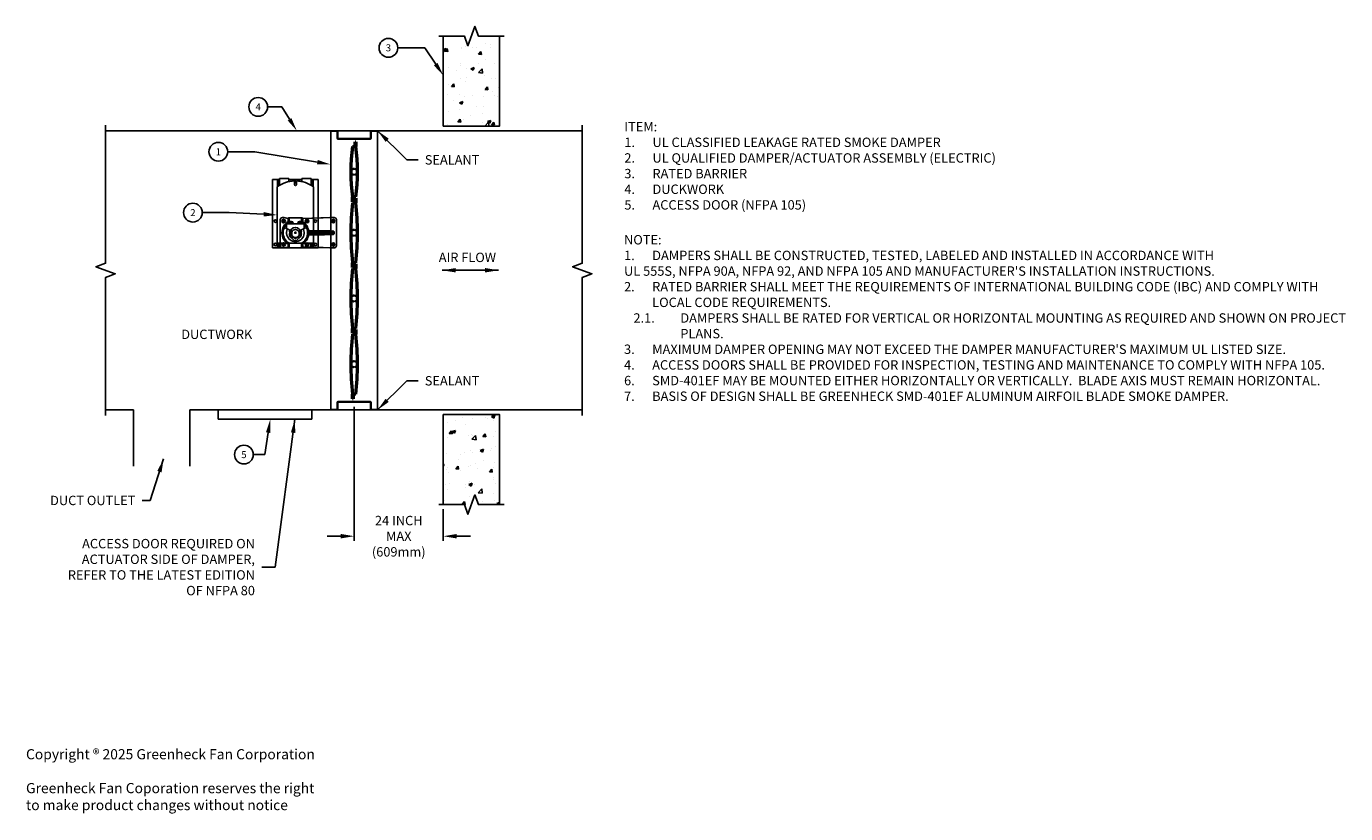
# Model space of a CAD drawing. Extents: x 2 to 142, y -6 to 77.
import ezdxf
from ezdxf import colors
from ezdxf.entities.mleader import LeaderData, LeaderLine
from ezdxf.enums import TextEntityAlignment as Align
from ezdxf.math import Vec2, Vec3

# ---------------------------------------------------------------- set-up
doc = ezdxf.new("R2010")
doc.units = 0
doc.header["$MEASUREMENT"] = 0
doc.linetypes.add('DASHED', pattern=[0.2067, 0.1654, -0.0413])
doc.layers.get('0').update_dxf_attribs({"linetype": 'CONTINUOUS'})
doc.layers.get('DEFPOINTS').update_dxf_attribs({"linetype": 'CONTINUOUS'})
for name, color, linetype in [('DIMENSION', 1, 'CONTINUOUS'), ('FRAME', 3, 'CONTINUOUS'), ('GENERAL_NOTES', 2, 'CONTINUOUS'), ('OBJECT', 4, 'CONTINUOUS'), ('OBJECT_1', 4, 'CONTINUOUS')]:
    doc.layers.add(name, color=color, linetype=linetype)
doc.layers.add('Hidden (ANSI)', color=7, linetype='DASHED', lineweight=35)
doc.layers.add('Visible (ANSI)', color=7, linetype='CONTINUOUS', lineweight=50)
doc.styles.add('ROMANS', font='romans')
doc.dimstyles.new('INCH_000', dxfattribs={"dimscale": 8, "dimtxt": 0.125, "dimasz": 0.18, "dimexe": 0.06, "dimexo": 0.063, "dimgap": 0.09, "dimtad": 0, "dimtih": 1, "dimtoh": 1, "dimdec": 3, "dimzin": 0, "dimdsep": 46, "dimtxsty": 'ROMANS', "dimcen": -0.045, "dimclrd": 256, "dimclre": 256, "dimclrt": 2, "dimadec": 1, "dimazin": 0, "dimtfac": 1, "dimtdec": 3, "dimtofl": 0, "dimtmove": 0, "dimatfit": 3, "dimfxl": 1, "dimtolj": 1, "dimtzin": 0, "dimarcsym": 0})
pattern_1 = [(50, (-171.5813, -6.0368), (3.5863, -0.31376), [0.375, -4.125]), (355, (-171.5813, -6.037), (-0.693757, 3.76096), [0.3, -3.3]), (100.4514, (-171.2825, -6.063), (2.892544, 3.4472), [0.3187, -3.50571]), (46.1842, (-171.5813, -5.037), (5.33621, -0.8276), [0.5625, -6.1875]), (96.6356, (-171.1366, -5.106), (4.67331, 4.87059), [0.47805, -5.25857]), (351.1842, (-171.5813, -5.037), (4.67331, 4.87059), [0.45, -4.95]), (21, (-171.0813, -5.2868), (2.984535, -2.013094), [0.375, -4.125]), (326, (-171.0813, -5.287), (1.216577, 3.62575), [0.3, -3.3]), (71.4514, (-170.8326, -5.4546), (4.20111, 1.612656), [0.3187, -3.50571]), (37.5, (-171.5813, -6.0368), (0.060799, 1.664469), [0, -3.26, 0, -3.35, 0, -3.3125]), (7.5, (-171.5813, -6.0368), (1.315348, 1.972059), [0, -1.91, 0, -3.185, 0, -1.2625]), (327.5, (-172.6963, -6.0368), (2.669112, -0.112774), [0, -1.25, 0, -3.9, 0, -5.175]), (317.5, (-173.1963, -6.0368), (2.91593, 0.500525), [0, -1.625, 0, -2.59, 0, -3.675])]

# ---------------------------------------------------------------- blocks, each defined once
blk = doc.blocks.new('JACKSHAFT MOUNTING HOLES')
at = {"layer": 'FRAME'}
for p, q in [((140.71, 14.51), (140.99, 14.51)), ((140.85, 14.7), (140.85, 14.33)), ((140.71, 12.01), (140.99, 12.01)), ((140.85, 12.2), (140.85, 11.83))]:
    blk.add_line(p, q, dxfattribs=at)
for points in [[(140.71, 14.47, 1), (140.99, 14.47), (140.99, 14.56, 1), (140.71, 14.56)], [(140.71, 11.97, 1), (140.99, 11.97), (140.99, 12.06, 1), (140.71, 12.06)]]:
    blk.add_lwpolyline(points, format="xyb", close=True, dxfattribs=at)
blk = doc.blocks.new('*D12')
at = {"layer": 'DEFPOINTS', "color": 0, "transparency": 16777216}
for p in [(36.71, 37.41), (46.21, 26.49), (36.71, 23.12)]:
    blk.add_point(p, dxfattribs=at)
at = {"layer": 'DIMENSION', "lineweight": -2, "transparency": 16777216}
for p, q in [((36.71, 36.91), (36.71, 22.64)), ((46.21, 25.99), (46.21, 22.64)), ((35.27, 23.12), (33.83, 23.12)), ((47.65, 23.12), (49.09, 23.12))]:
    blk.add_line(p, q, dxfattribs=at)
at = {"layer": 'DIMENSION', "transparency": 16777216}
for points in [[(35.27, 23.36), (35.27, 22.88), (36.71, 23.12)], [(47.65, 23.36), (47.65, 22.88), (46.21, 23.12)]]:
    blk.add_solid(points, dxfattribs=at)
at = {"layer": 'DIMENSION', "color": 2, "transparency": 16777216, "insert": (41.46, 23.12), "char_height": 1, "attachment_point": 5, "style": 'ROMANS'}
blk.add_mtext('\\A1;{\\fArial|b0|i0|c0|p34;24 INCH\\PMAX \\P(609mm)}', dxfattribs=at)
blk = doc.blocks.new('A$C2564bad4')
at = {"layer": 'OBJECT'}
for p, q in [((-8.62, -5.43), (-9.37, -5.43)), ((-9.37, -5.43), (-9.37, -12.74)), ((-8.84, -6.2), (-8.84, -5.43)), ((-8.72, -6.12), (-8.72, -5.43)), ((-7.62, -5.34), (-8.62, -5.34)), ((-8.62, -6.06), (-8.62, -5.34)), ((-7.62, -5.67), (-7.62, -5.34)), ((-7.62, -5.43), (-6.24, -5.43)), ((-7.03, -5.99), (-7.03, -5.6)), ((-6.83, -5.6), (-6.83, -5.99)), ((-6.24, -5.34), (-5.24, -5.34)), ((-6.24, -5.67), (-6.24, -5.34)), ((-5.24, -6.06), (-5.24, -5.34)), ((-4.49, -5.43), (-5.24, -5.43)), ((-5.14, -5.43), (-5.14, -6.12)), ((-5.02, -5.43), (-5.02, -6.2)), ((-4.49, -12.74), (-4.49, -5.43)), ((-8.87, -6.22), (-8.87, -12.22)), ((-4.99, -12.22), (-4.99, -6.22)), ((-8.21, -10.51), (-7.91, -10.38)), ((-7.87, -10.66), (-8.21, -10.51)), ((-5.99, -10.18), (-7.87, -10.18)), ((-7.87, -10.68), (-7.87, -10.18)), ((-7.27, -10.96), (-7.87, -10.68)), ((-7.75, -10.16), (-7.75, -10.16)), ((-7.68, -10.12), (-7.73, -10.14)), ((-7.18, -10.12), (-7.68, -10.12)), ((-7.21, -9.96), (-7.65, -9.96)), ((-7.65, -9.99), (-7.65, -10.12)), ((-7.53, -9.93), (-7.54, -9.94)), ((-7.32, -9.94), (-7.54, -9.94)), ((-7.54, -9.96), (-7.54, -9.94)), ((-7.54, -11.38), (-7.54, -10.83)), ((-7.53, -9.93), (-7.34, -9.93)), ((-7.43, -9.99), (-7.43, -10.12)), ((-7.34, -9.93), (-7.32, -9.94)), ((-7.32, -9.96), (-7.32, -9.94)), ((-7.32, -11.38), (-7.32, -10.93)), ((-7.21, -9.99), (-7.21, -10.12)), ((-7.18, -10.12), (-7.13, -10.14)), ((-7.11, -10.16), (-7.11, -10.16)), ((-6.81, -11.12), (-7.06, -11.12)), ((-6.93, -10.99), (-6.93, -11.24)), ((-6.75, -10.16), (-6.75, -10.16)), ((-6.68, -10.12), (-6.73, -10.14)), ((-6.18, -10.12), (-6.68, -10.12)), ((-6.21, -9.96), (-6.65, -9.96)), ((-6.65, -9.99), (-6.65, -10.12)), ((-5.99, -10.68), (-6.59, -10.96)), ((-6.53, -9.93), (-6.54, -9.94)), ((-6.32, -9.94), (-6.54, -9.94)), ((-6.54, -9.94), (-6.54, -9.96)), ((-6.54, -10.93), (-6.54, -11.38)), ((-6.53, -9.93), (-6.34, -9.93)), ((-6.43, -9.99), (-6.43, -10.12)), ((-6.34, -9.93), (-6.32, -9.94)), ((-6.32, -9.94), (-6.32, -9.96)), ((-6.32, -10.83), (-6.32, -11.38)), ((-6.21, -9.99), (-6.21, -10.12)), ((-6.18, -10.12), (-6.13, -10.14)), ((-6.11, -10.16), (-6.11, -10.16)), ((-5.99, -10.18), (-5.99, -10.68)), ((-5.65, -10.51), (-5.99, -10.66)), ((-5.96, -10.38), (-5.65, -10.51)), ((-8.87, -12.22), (-4.99, -12.22)), ((-8.84, -12.74), (-8.84, -12.22)), ((-8.72, -12.74), (-8.72, -12.22)), ((-8.59, -12.22), (-8.59, -12.74)), ((-7.1, -11.92), (-7.47, -11.54)), ((-6.94, -11.76), (-7.32, -11.39)), ((-6.54, -11.39), (-6.92, -11.76)), ((-6.39, -11.54), (-6.76, -11.92)), ((-5.27, -12.74), (-5.27, -12.22)), ((-5.14, -12.22), (-5.14, -12.74)), ((-5.02, -12.22), (-5.02, -12.74)), ((-4.49, -12.74), (-9.37, -12.74))]:
    blk.add_line(p, q, dxfattribs=at)
for centre in [(-9.06, -9.87), (-4.81, -9.87), (-9.06, -12.37), (-8.18, -12.37), (-5.68, -12.37), (-4.81, -12.37)]:
    blk.add_circle(centre, 0.141, dxfattribs=at)
for centre, radius, start, end in [((-6.93, -8.91), 3.31, 91.7301, 125.8031), ((-7.31, -5.72), 0.141, 53.5393, 139.8862), ((-6.93, -5.72), 0.11, 24.0352, 155.9498), ((-6.93, -8.91), 3.31, 54.1969, 88.2697), ((-6.56, -5.72), 0.141, 40.1138, 126.4607), ((-6.93, -5.72), 0.11, 204.0502, 335.9648), ((-6.93, -5.99), 0.1, 180, 0), ((-7.93, -10.33), 0.06, 292.5, 0), ((-6.93, -11.12), 0.937, 157.1331, 22.8669), ((-7.85, -10.73), 0.06, 337.1331, 13.5695), ((-7.73, -10.16), 0.02, 113.4817, 180), ((-7.73, -10.16), 0.02, 180, 270), ((-6.93, -11.12), 0.656, 158.3607, 166.1487), ((-7.51, -10.97), 0.0625, 166.1487, 237.5707), ((-7.51, -11.26), 0.0625, 122.6282, 193.9249), ((-6.93, -11.19), 0.412, 19.0361, 161.0136), ((-7.13, -10.16), 0.02, 0, 66.5183), ((-7.13, -10.16), 0.02, 270, 0), ((-6.73, -10.16), 0.02, 113.4817, 180), ((-6.73, -10.16), 0.02, 180, 270), ((-6.93, -11.12), 0.656, 13.9249, 21.6393), ((-6.35, -10.97), 0.0625, 302.6282, 13.9249), ((-6.35, -11.26), 0.0625, 346.1487, 57.5707), ((-6.13, -10.16), 0.02, 0, 66.5183), ((-6.13, -10.16), 0.02, 270, 0), ((-6.01, -10.73), 0.06, 166.4305, 202.8669), ((-5.93, -10.33), 0.06, 180, 247.5), ((-6.93, -11.12), 0.656, 193.9249, 201.6393), ((-7.31, -11.38), 0.235, 180, 225), ((-7.31, -11.38), 0.015, 180, 225), ((-6.93, -11.09), 0.527, 249.5784, 290.4237), ((-6.93, -11.75), 0.235, 225, 315), ((-6.93, -11.09), 0.584, 261.8593, 278.2126), ((-7.07, -11.69), 0.0625, 359.2649, 18.1524), ((-6.93, -11.75), 0.015, 225, 315), ((-6.79, -11.69), 0.0625, 161.9235, 180.2287), ((-6.56, -11.38), 0.015, 315, 0), ((-6.56, -11.38), 0.235, 315, 0), ((-6.93, -11.12), 0.656, 338.3607, 346.1487)]:
    blk.add_arc(centre, radius, start, end, dxfattribs=at)
for points, weights in [([(-7.65, -9.99), (-7.65, -9.97), (-7.65, -9.96)], [1.0188752095, 1.02223835826, 1]), ([(-7.58, -9.96), (-7.61, -9.97), (-7.65, -9.99)], [1, 1.02223886016, 1.01887552856]), ([(-7.43, -9.99), (-7.47, -9.97), (-7.5, -9.96)], [1.01887553815, 1.02223882847, 1]), ([(-7.37, -9.96), (-7.4, -9.97), (-7.43, -9.99)], [1, 1.02223826189, 1.01887517797]), ([(-7.21, -9.99), (-7.25, -9.97), (-7.28, -9.96)], [1.01887525236, 1.02223801594, 1]), ([(-7.21, -9.96), (-7.21, -9.97), (-7.21, -9.99)], [1, 1.02223808062, 1.01887529347]), ([(-6.65, -9.99), (-6.65, -9.97), (-6.65, -9.96)], [1.0188752095, 1.02223835826, 1]), ([(-6.58, -9.96), (-6.61, -9.97), (-6.65, -9.99)], [1, 1.02223886016, 1.01887552856]), ([(-6.43, -9.99), (-6.47, -9.97), (-6.5, -9.96)], [1.01887553815, 1.02223882847, 1]), ([(-6.37, -9.96), (-6.4, -9.97), (-6.43, -9.99)], [1, 1.02223826189, 1.01887517797]), ([(-6.21, -9.99), (-6.25, -9.97), (-6.28, -9.96)], [1.01887525236, 1.02223801594, 1]), ([(-6.21, -9.96), (-6.21, -9.97), (-6.21, -9.99)], [1, 1.02223808062, 1.01887529347])]:
    blk.add_rational_spline(points, weights, degree=2, dxfattribs=at)
blk = doc.blocks.new('A$Cda879a06')
at = {"layer": 'OBJECT'}
for p, q in [((1.52, -5.37), (1.52, -2.62)), ((1.77, -2.37), (1.89, -2.37)), ((1.89, -2.37), (1.95, -2.37)), ((2.36, -2.48), (1.89, -2.37)), ((1.95, -2.37), (2.36, -2.47)), ((2.36, -2.48), (2.36, -2.8)), ((2.36, -2.8), (2.46, -2.8)), ((2.41, -2.87), (2.36, -2.8)), ((2.39, -2.49), (2.4, -2.45)), ((2.39, -2.47), (2.4, -2.45)), ((2.4, -2.45), (2.41, -2.39)), ((2.41, -2.39), (2.47, -2.39)), ((2.46, -2.39), (2.46, -2.47)), ((2.46, -2.8), (2.46, -2.47)), ((2.46, -2.81), (2.46, -2.8)), ((2.49, -2.81), (2.46, -2.81)), ((2.49, -2.81), (2.49, -2.39)), ((2.49, -2.39), (3.8, -2.39)), ((3.8, -2.39), (3.8, -2.81)), ((3.83, -2.81), (3.8, -2.81)), ((3.82, -2.39), (3.88, -2.39)), ((3.83, -2.47), (3.83, -2.39)), ((3.83, -2.47), (3.83, -2.8)), ((3.83, -2.8), (3.83, -2.81)), ((3.83, -2.8), (3.92, -2.8)), ((3.92, -2.8), (3.87, -2.87)), ((3.88, -2.39), (3.89, -2.47)), ((3.89, -2.49), (3.89, -2.47)), ((7.19, -2.37), (3.92, -2.49)), ((3.92, -2.47), (6.82, -2.37)), ((3.92, -2.8), (3.92, -2.49)), ((6.82, -2.37), (7.19, -2.37)), ((7.19, -2.37), (7.26, -2.37)), ((7.51, -2.62), (7.51, -5.37)), ((2.43, -2.92), (2.41, -2.89)), ((3.85, -2.92), (3.87, -2.89)), ((4.47, -3.81), (4.56, -3.79)), ((4.47, -3.81), (4.47, -3.81)), ((4.47, -4.19), (4.47, -4.19)), ((4.56, -4.21), (4.47, -4.19)), ((4.52, -3.92), (4.59, -3.92)), ((4.59, -4.08), (4.52, -4.08)), ((5.92, -3.79), (4.56, -3.79)), ((4.56, -3.89), (4.56, -3.79)), ((4.56, -3.89), (4.56, -3.89)), ((4.56, -3.89), (5.92, -3.89)), ((5.92, -4.11), (4.56, -4.11)), ((4.56, -4.21), (4.56, -4.11)), ((4.56, -4.11), (4.56, -4.11)), ((4.56, -4.21), (5.92, -4.21)), ((4.59, -3.92), (7.13, -3.92)), ((4.59, -4.08), (4.59, -3.92)), ((7.13, -4.08), (4.59, -4.08)), ((5.92, -3.79), (5.92, -3.89)), ((5.92, -4.11), (5.92, -4.21)), ((7.13, -3.81), (7.13, -3.89)), ((7.13, -4.11), (7.13, -4.19)), ((7.16, -3.94), (7.18, -3.94)), ((7.16, -3.94), (7.16, -4.06)), ((7.16, -4.06), (7.18, -4.06)), ((7.26, -3.94), (7.18, -3.94)), ((7.18, -3.94), (7.18, -4.06)), ((7.26, -4.06), (7.18, -4.06)), ((7.26, -4.06), (7.26, -3.94)), ((1.89, -5.62), (1.77, -5.62)), ((1.89, -5.62), (2.36, -5.52)), ((1.95, -5.62), (1.89, -5.62)), ((2.36, -5.53), (1.95, -5.62)), ((2.36, -5.2), (2.41, -5.12)), ((2.36, -5.2), (2.36, -5.52)), ((2.46, -5.2), (2.36, -5.2)), ((2.39, -5.51), (2.4, -5.55)), ((2.4, -5.55), (2.39, -5.53)), ((2.41, -5.61), (2.4, -5.55)), ((2.43, -5.08), (2.41, -5.11)), ((2.47, -5.61), (2.41, -5.61)), ((2.49, -5.19), (2.46, -5.19)), ((2.46, -5.2), (2.46, -5.19)), ((2.46, -5.53), (2.46, -5.2)), ((2.46, -5.53), (2.46, -5.6)), ((2.49, -5.61), (2.49, -5.19)), ((3.8, -5.61), (2.49, -5.61)), ((3.8, -5.19), (3.83, -5.19)), ((3.8, -5.19), (3.8, -5.61)), ((3.88, -5.61), (3.82, -5.61)), ((3.83, -5.19), (3.83, -5.2)), ((3.92, -5.2), (3.83, -5.2)), ((3.83, -5.2), (3.83, -5.53)), ((3.83, -5.6), (3.83, -5.53)), ((3.85, -5.08), (3.87, -5.11)), ((3.87, -5.12), (3.92, -5.2)), ((3.89, -5.53), (3.88, -5.61)), ((3.89, -5.51), (3.89, -5.53)), ((3.92, -5.51), (3.92, -5.2)), ((3.92, -5.51), (7.19, -5.62)), ((6.82, -5.62), (3.92, -5.52)), ((7.19, -5.62), (6.82, -5.62)), ((7.26, -5.62), (7.19, -5.62))]:
    blk.add_line(p, q, dxfattribs=at)
at = {"layer": 'OBJECT', "flags": 128}
for points in [[(2.46, -2.81), (2.46, -2.82), (2.46, -2.82), (2.46, -2.82), (2.45, -2.83), (2.45, -2.83), (2.45, -2.83), (2.45, -2.84), (2.45, -2.84), (2.45, -2.85), (2.45, -2.85), (2.45, -2.85), (2.44, -2.86), (2.44, -2.86), (2.44, -2.86), (2.44, -2.87), (2.44, -2.87), (2.43, -2.87), (2.43, -2.87), (2.43, -2.88), (2.43, -2.88), (2.42, -2.88), (2.42, -2.89), (2.42, -2.89), (2.41, -2.89)], [(2.43, -2.92), (2.43, -2.91), (2.44, -2.91), (2.44, -2.91), (2.45, -2.9), (2.45, -2.9), (2.45, -2.9), (2.46, -2.89), (2.46, -2.89), (2.46, -2.88), (2.47, -2.88), (2.47, -2.87), (2.47, -2.87), (2.47, -2.87), (2.48, -2.86), (2.48, -2.86), (2.48, -2.85), (2.48, -2.85), (2.48, -2.84), (2.48, -2.84), (2.48, -2.83), (2.49, -2.83), (2.49, -2.82), (2.49, -2.82), (2.49, -2.81)], [(3.8, -2.81), (3.8, -2.82), (3.8, -2.82), (3.8, -2.83), (3.8, -2.83), (3.8, -2.84), (3.8, -2.84), (3.8, -2.85), (3.81, -2.85), (3.81, -2.86), (3.81, -2.86), (3.81, -2.87), (3.81, -2.87), (3.82, -2.87), (3.82, -2.88), (3.82, -2.88), (3.82, -2.89), (3.83, -2.89), (3.83, -2.9), (3.83, -2.9), (3.84, -2.9), (3.84, -2.91), (3.85, -2.91), (3.85, -2.91), (3.85, -2.92)], [(3.87, -2.89), (3.87, -2.89), (3.86, -2.89), (3.86, -2.88), (3.86, -2.88), (3.86, -2.88), (3.85, -2.87), (3.85, -2.87), (3.85, -2.87), (3.85, -2.87), (3.84, -2.86), (3.84, -2.86), (3.84, -2.86), (3.84, -2.85), (3.84, -2.85), (3.84, -2.85), (3.83, -2.84), (3.83, -2.84), (3.83, -2.83), (3.83, -2.83), (3.83, -2.83), (3.83, -2.82), (3.83, -2.82), (3.83, -2.82), (3.83, -2.81)], [(2.41, -2.87), (2.41, -2.87), (2.41, -2.88), (2.41, -2.88), (2.41, -2.88), (2.41, -2.88), (2.41, -2.88), (2.41, -2.88), (2.41, -2.88), (2.41, -2.88), (2.41, -2.88), (2.41, -2.88), (2.41, -2.88), (2.41, -2.88), (2.41, -2.88), (2.41, -2.88), (2.41, -2.88), (2.41, -2.89), (2.41, -2.89), (2.41, -2.89), (2.41, -2.89), (2.41, -2.89), (2.41, -2.89), (2.41, -2.89), (2.41, -2.89)], [(3.87, -2.89), (3.87, -2.89), (3.87, -2.89), (3.87, -2.89), (3.87, -2.89), (3.87, -2.89), (3.87, -2.89), (3.87, -2.89), (3.87, -2.88), (3.87, -2.88), (3.87, -2.88), (3.87, -2.88), (3.87, -2.88), (3.87, -2.88), (3.87, -2.88), (3.87, -2.88), (3.87, -2.88), (3.87, -2.88), (3.87, -2.88), (3.87, -2.88), (3.87, -2.88), (3.87, -2.88), (3.87, -2.88), (3.87, -2.87), (3.87, -2.87)], [(4.47, -3.81), (4.47, -3.81), (4.47, -3.81), (4.47, -3.81), (4.47, -3.81), (4.47, -3.81), (4.47, -3.81), (4.47, -3.82), (4.47, -3.82), (4.47, -3.82), (4.47, -3.83), (4.47, -3.83), (4.47, -3.84), (4.47, -3.84), (4.47, -3.85), (4.47, -3.85), (4.47, -3.86), (4.47, -3.87), (4.47, -3.87), (4.47, -3.88), (4.47, -3.89), (4.47, -3.9), (4.47, -3.91), (4.47, -3.91), (4.47, -3.92)], [(4.47, -3.92), (4.47, -3.93), (4.47, -3.93), (4.47, -3.94), (4.47, -3.95), (4.47, -3.95), (4.47, -3.96), (4.47, -3.97), (4.47, -3.97), (4.48, -3.98), (4.48, -3.99), (4.48, -3.99), (4.48, -4), (4.48, -4.01), (4.48, -4.01), (4.48, -4.02), (4.47, -4.02), (4.47, -4.03), (4.47, -4.04), (4.47, -4.04), (4.47, -4.05), (4.47, -4.06), (4.47, -4.06), (4.47, -4.07), (4.47, -4.08)], [(4.47, -4.08), (4.47, -4.08), (4.47, -4.09), (4.47, -4.1), (4.47, -4.11), (4.47, -4.12), (4.47, -4.12), (4.47, -4.13), (4.47, -4.14), (4.47, -4.14), (4.47, -4.15), (4.47, -4.16), (4.47, -4.16), (4.47, -4.17), (4.47, -4.17), (4.47, -4.17), (4.47, -4.18), (4.47, -4.18), (4.47, -4.18), (4.47, -4.19), (4.47, -4.19), (4.47, -4.19), (4.47, -4.19), (4.47, -4.19), (4.47, -4.19)], [(4.52, -3.92), (4.52, -3.91), (4.52, -3.91), (4.52, -3.91), (4.52, -3.91), (4.52, -3.91), (4.52, -3.9), (4.52, -3.9), (4.52, -3.9), (4.52, -3.9), (4.53, -3.9), (4.53, -3.9), (4.53, -3.89), (4.53, -3.89), (4.53, -3.89), (4.53, -3.89), (4.54, -3.89), (4.54, -3.89), (4.54, -3.89), (4.54, -3.89), (4.55, -3.89), (4.55, -3.89), (4.55, -3.89), (4.56, -3.89), (4.56, -3.89)], [(4.52, -4.08), (4.52, -4.07), (4.52, -4.07), (4.52, -4.06), (4.52, -4.05), (4.52, -4.05), (4.52, -4.04), (4.52, -4.03), (4.52, -4.03), (4.52, -4.02), (4.52, -4.01), (4.52, -4.01), (4.52, -4), (4.52, -3.99), (4.52, -3.99), (4.52, -3.98), (4.52, -3.97), (4.52, -3.96), (4.52, -3.96), (4.52, -3.95), (4.52, -3.94), (4.52, -3.94), (4.52, -3.93), (4.52, -3.92), (4.52, -3.92)], [(4.56, -4.11), (4.56, -4.11), (4.55, -4.11), (4.55, -4.11), (4.55, -4.11), (4.54, -4.11), (4.54, -4.11), (4.54, -4.11), (4.54, -4.11), (4.53, -4.11), (4.53, -4.11), (4.53, -4.11), (4.53, -4.1), (4.53, -4.1), (4.53, -4.1), (4.52, -4.1), (4.52, -4.1), (4.52, -4.1), (4.52, -4.09), (4.52, -4.09), (4.52, -4.09), (4.52, -4.09), (4.52, -4.09), (4.52, -4.08), (4.52, -4.08)], [(7.26, -3.94), (7.26, -3.93), (7.26, -3.93), (7.26, -3.92), (7.26, -3.91), (7.26, -3.9), (7.25, -3.89), (7.25, -3.88), (7.25, -3.88), (7.24, -3.87), (7.24, -3.86), (7.23, -3.85), (7.23, -3.85), (7.22, -3.84), (7.21, -3.84), (7.21, -3.83), (7.2, -3.83), (7.19, -3.82), (7.18, -3.82), (7.18, -3.81), (7.17, -3.81), (7.16, -3.81), (7.15, -3.81), (7.14, -3.81), (7.13, -3.81)], [(7.13, -3.89), (7.13, -3.89), (7.14, -3.89), (7.14, -3.89), (7.14, -3.89), (7.15, -3.89), (7.15, -3.89), (7.15, -3.9), (7.16, -3.9), (7.16, -3.9), (7.16, -3.9), (7.16, -3.9), (7.17, -3.91), (7.17, -3.91), (7.17, -3.91), (7.17, -3.91), (7.18, -3.92), (7.18, -3.92), (7.18, -3.92), (7.18, -3.93), (7.18, -3.93), (7.18, -3.93), (7.18, -3.94), (7.18, -3.94), (7.18, -3.94)], [(7.13, -4.19), (7.14, -4.19), (7.15, -4.19), (7.16, -4.19), (7.17, -4.19), (7.18, -4.18), (7.18, -4.18), (7.19, -4.18), (7.2, -4.17), (7.21, -4.17), (7.21, -4.16), (7.22, -4.16), (7.23, -4.15), (7.23, -4.14), (7.24, -4.14), (7.24, -4.13), (7.25, -4.12), (7.25, -4.11), (7.25, -4.11), (7.26, -4.1), (7.26, -4.09), (7.26, -4.08), (7.26, -4.07), (7.26, -4.06), (7.26, -4.06)], [(7.18, -4.06), (7.18, -4.06), (7.18, -4.06), (7.18, -4.07), (7.18, -4.07), (7.18, -4.07), (7.18, -4.08), (7.18, -4.08), (7.18, -4.08), (7.17, -4.08), (7.17, -4.09), (7.17, -4.09), (7.17, -4.09), (7.16, -4.1), (7.16, -4.1), (7.16, -4.1), (7.16, -4.1), (7.15, -4.1), (7.15, -4.1), (7.15, -4.11), (7.14, -4.11), (7.14, -4.11), (7.14, -4.11), (7.13, -4.11), (7.13, -4.11)], [(2.41, -5.11), (2.42, -5.11), (2.42, -5.11), (2.42, -5.11), (2.43, -5.12), (2.43, -5.12), (2.43, -5.12), (2.43, -5.13), (2.44, -5.13), (2.44, -5.13), (2.44, -5.14), (2.44, -5.14), (2.44, -5.14), (2.45, -5.15), (2.45, -5.15), (2.45, -5.15), (2.45, -5.16), (2.45, -5.16), (2.45, -5.16), (2.45, -5.17), (2.45, -5.17), (2.46, -5.17), (2.46, -5.18), (2.46, -5.18), (2.46, -5.19)], [(2.41, -5.11), (2.41, -5.11), (2.41, -5.11), (2.41, -5.11), (2.41, -5.11), (2.41, -5.11), (2.41, -5.11), (2.41, -5.11), (2.41, -5.11), (2.41, -5.11), (2.41, -5.11), (2.41, -5.12), (2.41, -5.12), (2.41, -5.12), (2.41, -5.12), (2.41, -5.12), (2.41, -5.12), (2.41, -5.12), (2.41, -5.12), (2.41, -5.12), (2.41, -5.12), (2.41, -5.12), (2.41, -5.12), (2.41, -5.12), (2.41, -5.12)], [(2.49, -5.19), (2.49, -5.18), (2.49, -5.18), (2.49, -5.17), (2.48, -5.17), (2.48, -5.16), (2.48, -5.16), (2.48, -5.15), (2.48, -5.15), (2.48, -5.14), (2.48, -5.14), (2.47, -5.13), (2.47, -5.13), (2.47, -5.12), (2.47, -5.12), (2.46, -5.11), (2.46, -5.11), (2.46, -5.11), (2.45, -5.1), (2.45, -5.1), (2.45, -5.1), (2.44, -5.09), (2.44, -5.09), (2.43, -5.09), (2.43, -5.08)], [(3.85, -5.08), (3.85, -5.09), (3.85, -5.09), (3.84, -5.09), (3.84, -5.1), (3.83, -5.1), (3.83, -5.1), (3.83, -5.11), (3.82, -5.11), (3.82, -5.11), (3.82, -5.12), (3.82, -5.12), (3.81, -5.13), (3.81, -5.13), (3.81, -5.14), (3.81, -5.14), (3.81, -5.15), (3.8, -5.15), (3.8, -5.16), (3.8, -5.16), (3.8, -5.17), (3.8, -5.17), (3.8, -5.18), (3.8, -5.18), (3.8, -5.19)], [(3.83, -5.19), (3.83, -5.18), (3.83, -5.18), (3.83, -5.17), (3.83, -5.17), (3.83, -5.17), (3.83, -5.16), (3.83, -5.16), (3.83, -5.16), (3.84, -5.15), (3.84, -5.15), (3.84, -5.15), (3.84, -5.14), (3.84, -5.14), (3.84, -5.14), (3.85, -5.13), (3.85, -5.13), (3.85, -5.13), (3.85, -5.12), (3.86, -5.12), (3.86, -5.12), (3.86, -5.11), (3.86, -5.11), (3.87, -5.11), (3.87, -5.11)], [(3.87, -5.12), (3.87, -5.12), (3.87, -5.12), (3.87, -5.12), (3.87, -5.12), (3.87, -5.12), (3.87, -5.12), (3.87, -5.12), (3.87, -5.12), (3.87, -5.12), (3.87, -5.12), (3.87, -5.12), (3.87, -5.12), (3.87, -5.12), (3.87, -5.11), (3.87, -5.11), (3.87, -5.11), (3.87, -5.11), (3.87, -5.11), (3.87, -5.11), (3.87, -5.11), (3.87, -5.11), (3.87, -5.11), (3.87, -5.11), (3.87, -5.11)]]:
    blk.add_lwpolyline(points, dxfattribs=at)
at = {"layer": 'OBJECT'}
for centre, radius in [((1.89, -2.75), 0.194), ((1.89, -2.75), 0.101), ((4.39, -2.75), 0.194), ((4.39, -2.75), 0.101), ((7.19, -2.75), 0.141), ((3.14, -4), 0.565), ((1.89, -5.25), 0.194), ((1.89, -5.25), 0.101), ((4.39, -5.25), 0.194), ((4.39, -5.25), 0.101), ((7.19, -5.25), 0.141)]:
    blk.add_circle(centre, radius, dxfattribs=at)
for centre, radius, start, end in [((1.77, -2.62), 0.25, 90, 180), ((3.14, -4), 1.43, 122.9628, 237.0372), ((3.14, -4), 1.43, 8.2894, 57.0372), ((7.26, -2.62), 0.25, 0, 90), ((3.14, -4), 1.34, 122.9628, 237.0372), ((3.14, -4), 1.33, 123.3108, 236.6892), ((3.14, -4), 1.3, 123.3108, 236.6892), ((3.14, -4), 1.3, 303.3108, 56.6892), ((3.14, -4), 1.34, 8.2894, 57.0372), ((3.14, -4), 1.33, 303.3108, 56.6892), ((3.14, -4), 1.34, 302.9628, 351.7106), ((3.14, -4), 1.43, 302.9628, 351.7106), ((7.13, -3.94), 0.0263, 0, 90), ((7.13, -4.06), 0.0263, 270, 0), ((1.77, -5.37), 0.25, 180, 270), ((7.26, -5.37), 0.25, 270, 0)]:
    blk.add_arc(centre, radius, start, end, dxfattribs=at)
for centre, major_axis, ratio, start_param, end_param in [((2.36, -2.46), (0.0302, -0.0072), 0.197847, 4.759819, 6.295708), ((2.36, -2.46), (-0.0936, 0.0225), 0.197847, 1.618226, 1.948087), ((2.36, -2.47), (-0.0937, 0), 0.203452, 1.900658, 3.141593), ((2.5, -2.39), (0.0937, 0), 0.203452, 2.904832, 3.106686), ((2.36, -2.8), (0.0938, 0), 0.999135, 5.287304, 6.283185), ((2.49, -2.39), (-0.0302, 0), 0.203452, 5.469348, 6.283185), ((2.49, -2.39), (-0.0302, 0), 0.034921, 0.813837, 1.570796), ((3.8, -2.39), (-0.0302, 0), 0.034921, 1.570796, 2.327755), ((3.8, -2.39), (-0.0302, 0), 0.203452, 3.141593, 3.95543), ((3.92, -2.47), (-0.0937, 0), 0.203452, 0, 1.24205), ((3.92, -2.8), (-0.0937, 0), 0.999135, 0, 0.995882), ((3.78, -2.39), (0.0938, 0), 0.203452, 0.034907, 0.236761), ((3.92, -2.47), (0.0302, 0.0011), 0.203318, 3.354196, 4.704998), ((3.92, -2.47), (0.0302, 0), 0.203452, 3.176499, 3.361587), ((3.92, -2.47), (-0.0937, -0.0034), 0.203318, 1.234659, 1.563405), ((4.56, -3.79), (0, -0.0937), 0.999378, 4.856978, 6.283185), ((4.56, -3.79), (0, -0.0938), 0.999378, 4.857248, 6.283185), ((4.57, -3.92), (-0.0936, -0.0055), 0.033319, 5.2245, 6.248259), ((4.57, -4.08), (-0.0936, 0.0055), 0.033319, 0.034926, 1.058685), ((4.56, -4.21), (0, 0.0937), 0.999378, 0, 1.425937), ((4.56, -4.21), (0, 0.0937), 0.999378, 0, 1.426207), ((4.58, -3.92), (0, 0.0302), 0.28441, 4.712389, 6.283185), ((4.58, -4.08), (0, -0.0302), 0.28441, 0, 1.570796), ((5.92, -3.92), (-2.6, 0), 0.047677, 4.226543, 4.712389), ((5.92, -3.92), (-2.6, 0), 0.011651, 4.226543, 4.712389), ((5.92, -4.08), (2.6, 0), 0.011651, 4.712389, 5.198235), ((5.92, -4.08), (2.6, 0), 0.047677, 4.712389, 5.198235), ((7.13, -3.92), (0, -0.0302), 0.047693, 1.570796, 2.655747), ((7.13, -4.08), (0, -0.0302), 0.047693, 0.485846, 1.570796), ((2.36, -5.54), (0.0936, 0.0225), 0.197847, 1.193505, 1.523367), ((2.36, -5.54), (-0.0302, -0.0072), 0.197847, 3.129069, 4.664959), ((2.36, -5.53), (0.0937, 0), 0.203452, 0, 1.240935), ((2.36, -5.2), (0.0937, 0), 0.999135, 0, 0.995882), ((2.5, -5.6), (-0.0937, 0), 0.203452, 0.034907, 0.236761), ((2.49, -5.6), (0.0302, 0), 0.203452, 3.141593, 3.95543), ((2.49, -5.61), (0.0302, 0), 0.034921, 1.570796, 2.327755), ((3.8, -5.61), (0.0302, 0), 0.034921, 0.813837, 1.570796), ((3.8, -5.6), (0.0302, 0), 0.203452, 5.469348, 6.283185), ((3.92, -5.2), (-0.0937, 0), 0.999135, 5.287304, 6.283185), ((3.92, -5.53), (0.0937, 0), 0.203452, 1.899542, 3.141593), ((3.78, -5.6), (-0.0938, 0), 0.203452, 2.904832, 3.106686), ((3.92, -5.53), (0.0937, -0.0034), 0.203318, 1.578187, 1.906933), ((3.92, -5.53), (-0.0302, 0.0011), 0.203318, 4.71978, 6.070582), ((3.92, -5.53), (-0.0302, 0), 0.203452, 6.063191, 6.248279)]:
    blk.add_ellipse(centre, major_axis=major_axis, ratio=ratio, start_param=start_param, end_param=end_param, dxfattribs=at)
blk = doc.blocks.new('A$Ce70e530a')
at = {"layer": 'OBJECT'}
for p, q in [((1.08, -3.78), (11.08, -3.78)), ((1.08, -4.78), (1.08, -3.78)), ((11.08, -3.78), (11.08, -4.78)), ((11.08, -4.78), (1.08, -4.78))]:
    blk.add_line(p, q, dxfattribs=at)
blk = doc.blocks.new('_TagCircle')
at = {"color": 0, "linetype": 'ByBlock', "lineweight": -2, "transparency": 16777216}
blk.add_circle((0, 0), 0.125, dxfattribs=at)
at = {"layer": 'OBJECT_1', "color": 0, "transparency": 16777216, "style": 'ROMANS'}
blk.add_attdef('TAGNUMBER', text='', height=0.09375, dxfattribs=at).set_placement((0, -0.046875), align=Align.CENTER)
blk = doc.blocks.new('A$C7e6c3850')
at = {"layer": 'DIMENSION'}
for points in [[(-6.4, -4.17), (-0.4, -4.17)], [(-0.4, -4.17), (-6.4, -4.17)]]:
    blk.add_leader(points, dimstyle='INCH_000', dxfattribs=at)

msp = doc.modelspace()

# ---------------------------------------------------------------- hatches: boundary and pattern name
at = {"layer": 'OBJECT'}
h = msp.add_hatch(dxfattribs=at)
h.set_pattern_fill('AR-CONC', color=256, scale=0.5)
h.set_pattern_definition(pattern_1)
h.paths.add_polyline_path([(52.2071, 76.4153), (49.9571, 76.4153), (49.5821, 77.4456), (48.8321, 75.385), (48.4571, 76.4153), (46.2071, 76.4153), (46.2071, 66.8285), (52.2071, 66.8285)])
h = msp.add_hatch(dxfattribs=at)
h.set_pattern_fill('AR-CONC', color=256, scale=0.5)
h.set_pattern_definition(pattern_1)
h.paths.add_polyline_path([(49.5821, 27.522), (49.9571, 26.4917), (52.2071, 26.4917), (52.2071, 36.0785), (46.2071, 36.0785), (46.2071, 26.4917), (48.4571, 26.4917), (48.8321, 25.4614)])

# ---------------------------------------------------------------- linework, layer by layer
at = {"layer": 'FRAME'}
for p, q in [((34.2071, 66.3285), (34.2071, 36.5785)), ((39.2071, 36.5785), (39.2071, 66.3285))]:
    msp.add_line(p, q, dxfattribs=at)
for points in [[(34.2071, 66.2685), (34.8371, 66.2685, -0.41421356), (34.8971, 66.2085), (34.8971, 65.5535, 0.41421356), (35.0171, 65.4335), (38.3971, 65.4335, 0.41421356), (38.5171, 65.5535), (38.5171, 66.2085, -0.41421356), (38.5771, 66.2685), (39.2071, 66.2685), (39.2071, 66.3285), (38.5771, 66.3285, 0.41421356), (38.4571, 66.2085), (38.4571, 65.5535, -0.41421356), (38.3971, 65.4935), (35.0171, 65.4935, -0.41421356), (34.9571, 65.5535), (34.9571, 66.2085, 0.41421356), (34.8371, 66.3285), (34.2071, 66.3285)], [(34.2071, 36.6385), (34.8371, 36.6385, 0.41421356), (34.8971, 36.6985), (34.8971, 37.3535, -0.41421356), (35.0171, 37.4735), (38.3971, 37.4735, -0.41421356), (38.5171, 37.3535), (38.5171, 36.6985, 0.41421356), (38.5771, 36.6385), (39.2071, 36.6385), (39.2071, 36.5785), (38.5771, 36.5785, -0.41421356), (38.4571, 36.6985), (38.4571, 37.3535, 0.41421356), (38.3971, 37.4135), (35.0171, 37.4135, 0.41421356), (34.9571, 37.3535), (34.9571, 36.6985, -0.41421356), (34.8371, 36.5785), (34.2071, 36.5785)]]:
    msp.add_lwpolyline(points, format="xyb", close=True, dxfattribs=at)
for centre in [(36.7071, 61.9535), (36.7071, 55.4535), (36.7071, 48.4535), (36.7071, 41.4535)]:
    msp.add_circle(centre, 0.3125, dxfattribs=at)
at = {"layer": 'Hidden (ANSI)'}
for centre in [(36.7071, 61.9535), (36.7071, 55.4535), (36.7071, 48.4535), (36.7071, 41.4535)]:
    msp.add_circle(centre, 0.3125, dxfattribs=at)
at = {"layer": 'OBJECT'}
for p, q in [((61.0191, 66.3285), (10.2071, 66.3285)), ((13.2071, 36.5785), (10.2071, 36.5785)), ((13.2071, 36.5785), (13.2071, 30.5785)), ((61.0191, 36.5785), (19.2071, 36.5785)), ((19.2071, 36.5785), (19.2071, 30.5785))]:
    msp.add_line(p, q, dxfattribs=at)
at = {"layer": 'OBJECT', "linetype": 'Continuous'}
for points in [[(45.7271, 76.4153), (48.4571, 76.4153), (48.8321, 75.385), (49.5821, 77.4456), (49.9571, 76.4153), (52.6871, 76.4153)], [(10.2071, 66.9335), (10.2071, 52.2035), (9.1768, 51.8285), (11.2374, 51.0785), (10.2071, 50.7035), (10.2071, 35.9735)], [(61.0191, 66.9335), (61.0191, 52.2035), (59.9888, 51.8285), (62.0494, 51.0785), (61.0191, 50.7035), (61.0191, 35.9735)]]:
    msp.add_lwpolyline(points, dxfattribs=at)
at = {"layer": 'OBJECT_1'}
for points in [[(46.2071, 76.4153), (46.2071, 66.8285), (52.2071, 66.8285), (52.2071, 76.4153)], [(46.2071, 26.4917), (46.2071, 36.0785), (52.2071, 36.0785), (52.2071, 26.4917)]]:
    msp.add_lwpolyline(points, dxfattribs=at)
at = {"layer": 'OBJECT_1', "linetype": 'Continuous'}
msp.add_lwpolyline([(45.7271, 26.4917), (48.4571, 26.4917), (48.8321, 25.4614), (49.5821, 27.522), (49.9571, 26.4917), (52.6871, 26.4917)], dxfattribs=at)
at = {"layer": 'Visible (ANSI)'}
for p, q in [((36.8221, 64.641), (36.8223, 65.141)), ((36.8223, 65.141), (36.8823, 65.141)), ((36.8823, 65.141), (36.8821, 64.641)), ((36.5321, 64.641), (36.8221, 64.641)), ((36.5321, 58.7661), (36.5321, 59.2661)), ((36.5921, 59.2661), (36.5921, 58.7661)), ((36.8821, 59.2661), (36.5921, 59.2661)), ((36.8221, 59.141), (36.8821, 59.141)), ((36.8221, 58.641), (36.8221, 59.141)), ((36.8821, 59.141), (36.8821, 58.641)), ((36.5921, 58.7661), (36.5321, 58.7661)), ((36.5321, 58.641), (36.8221, 58.641)), ((36.5321, 51.766), (36.5321, 52.266)), ((36.5921, 52.266), (36.5921, 51.766)), ((36.8821, 52.266), (36.5921, 52.266)), ((36.8221, 51.641), (36.8224, 52.141)), ((36.8224, 52.141), (36.8824, 52.1409)), ((36.8824, 52.1409), (36.8821, 51.641)), ((36.5921, 51.766), (36.5321, 51.766)), ((36.5321, 51.641), (36.8221, 51.641)), ((36.5321, 44.7661), (36.5321, 45.2661)), ((36.5921, 45.2661), (36.5921, 44.7661)), ((36.8821, 45.2661), (36.5921, 45.2661)), ((36.8221, 45.141), (36.8821, 45.141)), ((36.8221, 44.641), (36.8221, 45.141)), ((36.8821, 45.141), (36.8821, 44.641)), ((36.5921, 44.7661), (36.5321, 44.7661)), ((36.5321, 44.641), (36.8221, 44.641)), ((36.5321, 37.766), (36.5321, 38.266)), ((36.5921, 38.266), (36.5921, 37.766)), ((36.8821, 38.266), (36.5921, 38.266)), ((36.5921, 37.766), (36.5321, 37.766))]:
    msp.add_line(p, q, dxfattribs=at)
for centre, radius, start, end in [((56.2283, 61.9535), 19.8787, 172.230233, 187.769767), ((17.1859, 61.9535), 19.8787, 352.230233, 7.769767), ((64.2769, 55.4535), 27.9273, 173.446227, 186.553773), ((9.1373, 55.4535), 27.9273, 353.446227, 6.553773), ((64.2757, 48.4535), 27.9261, 173.446087, 186.553913), ((9.1385, 48.4535), 27.9261, 353.446087, 6.553913), ((64.2769, 41.4535), 27.9273, 173.446227, 186.553773), ((9.1373, 41.4535), 27.9273, 353.446227, 6.553773)]:
    msp.add_arc(centre, radius, start, end, dxfattribs=at)

# ---------------------------------------------------------------- block references
at = {"layer": 'DIMENSION'}
for name, p in [('JACKSHAFT MOUNTING HOLES', (-106.3598, 42.1897)), ('A$C7e6c3850', (52.5023, 55.6281))]:
    msp.add_blockref(name, p, dxfattribs=at)
at = {"layer": 'OBJECT'}
for name, p in [('A$C2564bad4', (37.3756, 66.5732)), ('A$Cda879a06', (27.3028, 59.4525)), ('A$Ce70e530a', (21.126, 40.3593))]:
    msp.add_blockref(name, p, dxfattribs=at)

# ---------------------------------------------------------------- texts
at = {"layer": 'DIMENSION', "color": 2, "char_height": 1, "style": 'ROMANS'}
for s, insert, attachment_point in [('{\\fArial|b0|i0|c0|p34;SEALANT}', (44.2358, 63.2254), 4), ('{\\fArial|b0|i0|c0|p34;SEALANT}', (44.2358, 39.6817), 4), ('{\\fArial|b0|i0|c0|p34;DUCT OUTLET}', (13.3932, 26.9287), 6)]:
    msp.add_mtext(s, dxfattribs=dict(at, insert=insert, attachment_point=attachment_point))
at = {"layer": 'DIMENSION', "color": 2, "insert": (26.1324, 19.8276), "char_height": 1, "width": 21.909547, "attachment_point": 6, "style": 'ROMANS'}
msp.add_mtext('\\pxqr;{\\fArial|b0|i0|c0|p34;ACCESS DOOR REQUIRED ON ACTUATOR SIDE OF DAMPER, REFER TO THE LATEST EDITION OF NFPA 80}', dxfattribs=at)
at = {"layer": 'GENERAL_NOTES', "char_height": 1, "attachment_point": 1, "style": 'ROMANS'}
for s, width, height, insert in [('\\pxi-3,l4,t4;{\\fArial|b0|i0|c0|p34;ITEM:\\P1.^IUL CLASSIFIED LEAKAGE RATED SMOKE DAMPER\\P2.^IUL QUALIFIED DAMPER/ACTUATOR ASSEMBLY (ELECTRIC)\\P3.^IRATED BARRIER\\P4.^IDUCKWORK\\P5.^IACCESS DOOR (NFPA 105)}', 50.377806, 25.1112, (64.5023, 67.2607)), ("\\pxi-3,l4,t4;{\\fArial|b0|i0|c0|p34;NOTE:\\P1.^IDAMPERS SHALL BE CONSTRUCTED, TESTED, LABELED AND INSTALLED IN ACCORDANCE WITH^JUL 555S, NFPA 90A, NFPA 92, AND NFPA 105 AND MANUFACTURER'S INSTALLATION INSTRUCTIONS.\\P2.^IRATED BARRIER SHALL MEET THE REQUIREMENTS OF INTERNATIONAL BUILDING CODE (IBC) AND COMPLY WITH LOCAL CODE REQUIREMENTS.\\P\\pi-5,l7,t7;2.1.^IDAMPERS SHALL BE RATED FOR VERTICAL OR HORIZONTAL MOUNTING AS REQUIRED AND SHOWN ON PROJECT PLANS.\\P\\pi-3,l4,t4;3.^IMAXIMUM DAMPER OPENING MAY NOT EXCEED THE DAMPER MANUFACTURER'S MAXIMUM UL LISTED SIZE.\\P4.^IACCESS DOORS SHALL BE PROVIDED FOR INSPECTION, TESTING AND MAINTENANCE TO COMPLY WITH \\C2;NFPA 105.\\P6.^ISMD-401EF MAY BE MOUNTED EITHER HORIZONTALLY OR VERTICALLY.  BLADE AXIS MUST REMAIN HORIZONTAL. \\P7.^IBASIS OF DESIGN SHALL BE GREENHECK SMD-401EF ALUMINUM AIRFOIL BLADE SMOKE DAMPER.}", 79.205854, 49.9269, (64.4732, 55.2075)), ('{\\fArial|b0|i0|c0|p34;AIR FLOW}', 19.963697, 3.3728, (45.7246, 53.3312)), ('{\\fArial|b0|i0|c0|p34;DUCTWORK}', 19.963697, 3.3728, (18.279, 45.1313)), ('\\pxi-3,l4,t4;{\\fArial|b0|i0|c0|p34;\\H1.08333x;Copyright ® 2025 Greenheck Fan Corporation\\P\\PGreenheck Fan Coporation reserves the right \\Pto make product changes without notice}', 50.377806, 7.1536, (0.7348, 0.4295))]:
    msp.add_mtext_dynamic_auto_height_columns(s, width=width, gutter_width=5, height=height, count=1, dxfattribs=dict(at, insert=insert))

# ---------------------------------------------------------------- dimensions: what is measured, and where the dimension line sits
at = {"layer": 'DIMENSION'}
dim = msp.add_linear_dim(base=(36.7071, 23.1229), p1=(46.2071, 26.4917), p2=(36.7071, 37.4135), text='{\\fArial|b0|i0|c0|p34;24 INCH\\PMAX \\P(609mm)}', dimstyle='INCH_000', dxfattribs=at)
dim.commit()
dim.dimension.update_dxf_attribs({"geometry": '*D12', "text_midpoint": (41.4571, 23.1229)})

# ---------------------------------------------------------------- leaders
at = {"layer": 'DIMENSION', "annotation_type": 0, "has_hookline": 1}
for points, hookline_direction in [([(39.2071, 66.3285), (42.3102, 63.2254), (43.5158, 63.2254)], 0), ([(39.2071, 36.5785), (42.3102, 39.6817), (43.5158, 39.6817)], 0), ([(30.3907, 35.5785), (28.2924, 19.8276), (26.8524, 19.8276)], 1), ([(16.399, 31.3673), (14.9758, 26.9287), (14.1132, 26.9287)], 1)]:
    msp.add_leader(points, dimstyle='INCH_000', dxfattribs=dict(at, hookline_direction=hookline_direction))
at = {"layer": 'DIMENSION'}
ml = msp.add_multileader_block('Standard', dxfattribs=at)
ml.set_content('_TagCircle', color=256, scale=8)
ml.set_attribute('TAGNUMBER', '3', width=0)
ml.set_leader_properties(color=256, linetype='ByLayer', lineweight=-1)
ml.build(insert=Vec2(0, 0))
ml.multileader.update_dxf_attribs({"text_right_attachment_type": 6, "dogleg_length": 0.36, "arrow_head_size": 1.44, "scale": 8})
ctx = ml.context
ctx.base_point, ctx.scale, ctx.char_height, ctx.arrow_head_size, ctx.landing_gap_size, ctx.plane_origin = Vec3(39.3581, 75.1622), 8, 1.44, 1.44, 0.72, Vec3(46.2071, 72.2201)
ctx.right_attachment = 6
notes = []
notes.append((ctx, [(0, (1, 1, 0), (44.2381, 75.1622), (-1, 0), 2.88, [(0, [(46.2071, 72.2201)], 0, [])])]))
ctx.block.insert = Vec3(40.3581, 75.1622)
ml = msp.add_multileader_block('Standard', dxfattribs=at)
ml.set_content('_TagCircle', color=256, scale=8)
ml.set_attribute('TAGNUMBER', '4', width=0)
ml.set_leader_properties(color=256, linetype='ByLayer', lineweight=-1)
ml.build(insert=Vec2(0, 0))
ml.multileader.update_dxf_attribs({"text_right_attachment_type": 6, "dogleg_length": 0.36, "arrow_head_size": 1.44, "scale": 8})
ctx = ml.context
ctx.base_point, ctx.scale, ctx.char_height, ctx.arrow_head_size, ctx.landing_gap_size, ctx.plane_origin = Vec3(25.4808, 68.8679), 8, 1.44, 1.44, 0.72, Vec3(30.5926, 66.3285)
ctx.right_attachment = 6
notes.append((ctx, [(0, (1, 1, 0), (28.9864, 68.8679), (-1, 0), 1.5056, [(0, [(30.5926, 66.3285)], 0, [])])]))
ctx.block.insert = Vec3(26.4808, 68.8679)
ml = msp.add_multileader_block('Standard', dxfattribs=at)
ml.set_content('_TagCircle', color=256, scale=8)
ml.set_attribute('TAGNUMBER', '1', width=0)
ml.set_leader_properties(color=256, linetype='ByLayer', lineweight=-1)
ml.build(insert=Vec2(0, 0))
ml.multileader.update_dxf_attribs({"text_right_attachment_type": 6, "dogleg_length": 0.36, "arrow_head_size": 1.44, "scale": 8})
ctx = ml.context
ctx.base_point, ctx.scale, ctx.char_height, ctx.arrow_head_size, ctx.landing_gap_size, ctx.plane_origin = Vec3(21.2339, 64.0871), 8, 1.44, 1.44, 0.72, Vec3(34.2071, 61.9535)
ctx.right_attachment = 6
notes.append((ctx, [(0, (1, 1, 0), (26.1139, 64.0871), (-1, 0), 2.88, [(0, [(34.2071, 62.7388)], 0, [])])]))
ctx.block.insert = Vec3(22.2339, 64.0871)
ml = msp.add_multileader_block('Standard', dxfattribs=at)
ml.set_content('_TagCircle', color=256, scale=8)
ml.set_attribute('TAGNUMBER', '2', width=0)
ml.set_leader_properties(color=256, linetype='ByLayer', lineweight=-1)
ml.build(insert=Vec2(0, 0))
ml.multileader.update_dxf_attribs({"text_right_attachment_type": 6, "dogleg_length": 0.36, "arrow_head_size": 1.44, "scale": 8})
ctx = ml.context
ctx.base_point, ctx.scale, ctx.char_height, ctx.arrow_head_size, ctx.landing_gap_size, ctx.plane_origin = Vec3(18.5223, 57.5983), 8, 1.44, 1.44, 0.72, Vec3(28.5076, 54.8555)
ctx.right_attachment = 6
notes.append((ctx, [(0, (1, 1, 0), (23.4023, 57.5983), (-1, 0), 2.88, [(0, [(28.5076, 57.3535)], 0, [])])]))
ctx.block.insert = Vec3(19.5223, 57.5983)
ml = msp.add_multileader_block('Standard', dxfattribs=at)
ml.set_content('_TagCircle', color=256, scale=8)
ml.set_attribute('TAGNUMBER', '5', width=0)
ml.set_leader_properties(color=256, linetype='ByLayer', lineweight=-1)
ml.build(insert=Vec2(0, 0))
ml.multileader.update_dxf_attribs({"text_right_attachment_type": 6, "dogleg_length": 0.36, "arrow_head_size": 1.44, "scale": 8})
ctx = ml.context
ctx.base_point, ctx.scale, ctx.char_height, ctx.arrow_head_size, ctx.landing_gap_size, ctx.plane_origin = Vec3(23.9621, 31.8142), 8, 1.44, 1.44, 0.72, Vec3(27.7656, 35.5785)
ctx.right_attachment = 6
notes.append((ctx, [(0, (1, 1, 0), (27.1767, 31.8142), (-1, 0), 1.2146, [(0, [(27.7656, 35.5785)], 0, [])])]))
ctx.block.insert = Vec3(24.9621, 31.8142)
for ctx, leaders in notes:
    for number, flags, end, landing, length, lines in leaders:
        leader = LeaderData()
        leader.index, (leader.has_last_leader_line, leader.has_dogleg_vector, leader.attachment_direction) = number, flags
        leader.last_leader_point, leader.dogleg_vector, leader.dogleg_length = Vec3(end), Vec3(landing), length
        for number, points, colour, breaks in lines:
            line = LeaderLine()
            line.index, line.vertices, line.color, line.breaks = number, Vec3.list(points), colors.encode_raw_color(colour), breaks
            leader.lines.append(line)
        ctx.leaders.append(leader)

doc.saveas('drawing.dxf')
